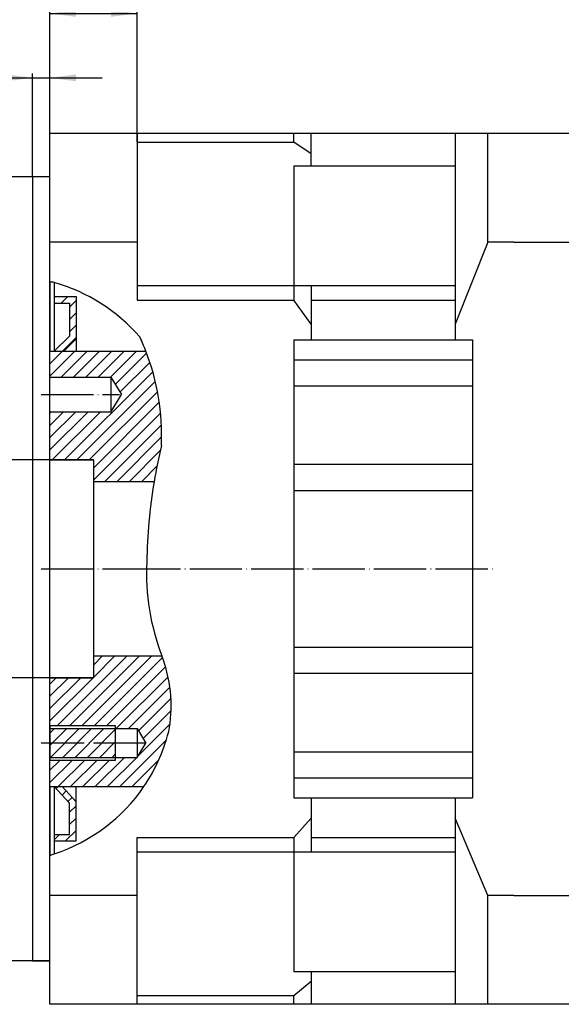
# Model space of a CAD drawing. Units: inches. Extents: x -435 to 406, y -272 to 322.
# Drawn here: x -306 to -182, y -25 to 201 of the extents above; entities that cross this region are included whole.
import ezdxf

# ---------------------------------------------------------------- set-up
doc = ezdxf.new("R2010")
doc.units = ezdxf.units.IN
doc.linetypes.add('DOT_CENTER', pattern=[14, 12, -1, 0, -1])
doc.layers.add('1', color=7, linetype='Continuous')
doc.styles.add('CONVERTER_11', font='txt.shx', dxfattribs={"width": 0.72})
doc.dimstyles.new('ME10_DIM_10', dxfattribs={"dimtxt": 6, "dimasz": 6, "dimexe": 1, "dimexo": 0, "dimgap": 2, "dimtad": 1, "dimdec": 3, "dimdsep": 46, "dimtxsty": 'CONVERTER_11', "dimsah": 1, "dimcen": 0.09, "dimclrd": 2, "dimclre": 2, "dimclrt": 3, "dimadec": 0, "dimazin": 0, "dimtol": 1, "dimtp": 7, "dimtfac": 0.6, "dimtdec": 0, "dimtmove": 0, "dimatfit": 3, "dimfxl": 1, "dimtolj": 1, "dimtzin": 0, "dimarcsym": 0})
doc.dimstyles.new('ME10_DIM_13', dxfattribs={"dimtxt": 6, "dimasz": 6, "dimexe": 1, "dimexo": 0, "dimgap": 2, "dimtad": 1, "dimdec": 3, "dimdsep": 46, "dimtxsty": 'CONVERTER_11', "dimsah": 1, "dimcen": 0.09, "dimclrd": 2, "dimclre": 2, "dimclrt": 3, "dimadec": 0, "dimazin": 0, "dimtfac": 1, "dimtdec": 4, "dimtmove": 0, "dimatfit": 3, "dimfxl": 1, "dimtolj": 1, "dimtzin": 0, "dimarcsym": 0})
doc.dimstyles.new('ME10_DIM_15', dxfattribs={"dimtxt": 6, "dimasz": 6, "dimexe": 1, "dimexo": 0, "dimgap": 2, "dimtad": 1, "dimdec": 3, "dimdsep": 46, "dimtxsty": 'CONVERTER_11', "dimsah": 1, "dimcen": 0.09, "dimclrd": 2, "dimclre": 2, "dimclrt": 3, "dimadec": 0, "dimazin": 0, "dimtfac": 1, "dimtdec": 4, "dimtmove": 0, "dimatfit": 3, "dimfxl": 1, "dimtolj": 1, "dimtzin": 0, "dimarcsym": 0})
doc.dimstyles.new('ME10_DIM_16', dxfattribs={"dimtxt": 6, "dimasz": 6, "dimexe": 1, "dimexo": 0, "dimgap": 2, "dimtad": 1, "dimdec": 3, "dimdsep": 46, "dimtxsty": 'CONVERTER_11', "dimsah": 1, "dimcen": 0.09, "dimclrd": 2, "dimclre": 2, "dimclrt": 3, "dimadec": 0, "dimazin": 0, "dimtfac": 1, "dimtdec": 4, "dimtmove": 0, "dimatfit": 3, "dimfxl": 1, "dimtolj": 1, "dimtzin": 0, "dimarcsym": 0})
doc.dimstyles.new('ME10_DIM_18', dxfattribs={"dimtxt": 6, "dimasz": 6, "dimexe": 1, "dimexo": 0, "dimgap": 2, "dimtad": 1, "dimdec": 3, "dimdsep": 46, "dimtxsty": 'CONVERTER_11', "dimsah": 1, "dimcen": 0.09, "dimclrd": 2, "dimclre": 2, "dimclrt": 3, "dimadec": 0, "dimazin": 0, "dimtol": 1, "dimtm": -6, "dimtfac": 0.6, "dimtdec": 0, "dimtmove": 0, "dimatfit": 3, "dimfxl": 1, "dimtolj": 1, "dimtzin": 0, "dimarcsym": 0})
doc.dimstyles.new('ME10_DIM_21', dxfattribs={"dimtxt": 6, "dimasz": 6, "dimexe": 1, "dimexo": 0, "dimgap": 2, "dimtad": 1, "dimdec": 3, "dimdsep": 46, "dimtxsty": 'CONVERTER_11', "dimsah": 1, "dimcen": 0.09, "dimclrd": 2, "dimclre": 2, "dimclrt": 3, "dimadec": 0, "dimazin": 0, "dimtfac": 1, "dimtdec": 4, "dimtmove": 0, "dimatfit": 3, "dimfxl": 1, "dimtolj": 1, "dimtzin": 0, "dimarcsym": 0})
pattern_1 = [(45, (0, 0), (-1.414213562373095, 1.414213562373095), [])]

# ---------------------------------------------------------------- blocks, each defined once
blk = doc.blocks.new('*D13')
at = {"layer": '1', "color": 2, "linetype": 'Continuous'}
for p, q in [((-289.524527510277, 99.82707729606898), (-354.888629791167, 99.82707729606898)), ((-353.888629791167, 49.82707729606898), (-353.888629791167, 99.82707729606898)), ((-289.524527510277, 49.82707729606898), (-354.888629791167, 49.82707729606898))]:
    blk.add_line(p, q, dxfattribs=at)
at = {"layer": '1', "color": 2}
for points in [[(-353.0987148056426, 93.82707729606898), (-354.6785447766914, 93.82707729606898), (-353.888629791167, 99.82707729606898)], [(-354.6785447766914, 55.82707729606898), (-353.0987148056426, 55.82707729606898), (-353.888629791167, 49.82707729606898)]]:
    blk.add_solid(points, dxfattribs=at)
at = {"layer": '1', "color": 3, "insert": (-357.388629791167, 65.22035744684449), "char_height": 6, "attachment_point": 7, "rotation": 90, "line_spacing_factor": 0.60024009603842, "style": 'CONVERTER_11'}
blk.add_mtext('\\C3;{\\Fgdt;n}\\C3;\\C3;50\\C2;\\H3.6;\\SH7^ ;', dxfattribs=at)
blk = doc.blocks.new('*D19')
at = {"layer": '1', "color": 2, "linetype": 'Continuous'}
for p, q in [((-299.524527510277, 174.827077296069), (-299.524527510277, 228.988520648932)), ((-162.524533510277, 172.827077296069), (-162.524533510277, 228.988520648932)), ((-299.524527510277, 227.988520648932), (-162.524533510277, 227.988520648932))]:
    blk.add_line(p, q, dxfattribs=at)
at = {"layer": '1', "color": 2}
for points in [[(-293.524527510277, 228.7784356344564), (-293.524527510277, 227.1986056634076), (-299.524527510277, 227.988520648932)], [(-168.524533510277, 227.1986056634076), (-168.524533510277, 228.7784356344564), (-162.524533510277, 227.988520648932)]]:
    blk.add_solid(points, dxfattribs=at)
at = {"layer": '1', "color": 3, "insert": (-232.9711830806626, 231.788520648932), "char_height": 6, "attachment_point": 7, "rotation": 0.00013888888888888892, "line_spacing_factor": 0.60024009603842, "style": 'CONVERTER_11'}
blk.add_mtext('q', dxfattribs=at)
blk = doc.blocks.new('*D21')
at = {"layer": '1', "color": 2, "linetype": 'Continuous'}
for p, q in [((-303.524527510277, 164.827077296069), (-303.524527510277, 188.563112437055)), ((-299.524527510277, 174.827077296069), (-299.524527510277, 188.563112437055)), ((-315.7569980427621, 187.563112437055), (-303.524527510277, 187.563112437055)), ((-303.524527510277, 187.563112437055), (-299.524527510277, 187.563112437055)), ((-299.524527510277, 187.563112437055), (-287.524527510277, 187.563112437055))]:
    blk.add_line(p, q, dxfattribs=at)
at = {"layer": '1', "color": 2}
for points in [[(-309.524527510277, 186.7731974515306), (-309.524527510277, 188.3530274225794), (-303.524527510277, 187.563112437055)], [(-293.524527510277, 188.3530274225794), (-293.524527510277, 186.7731974515306), (-299.524527510277, 187.563112437055)]]:
    blk.add_solid(points, dxfattribs=at)
at = {"layer": '1', "color": 3, "insert": (-315.756998042762, 189.563112437055), "char_height": 6, "attachment_point": 7, "rotation": 0.00013888888888888892, "line_spacing_factor": 0.60024009603842, "style": 'CONVERTER_11'}
blk.add_mtext('4', dxfattribs=at)
blk = doc.blocks.new('*D22')
at = {"layer": '1', "color": 2, "linetype": 'Continuous'}
for p, q in [((-299.5245275102769, 164.827077296069), (-299.5245275102769, 203.353117045519)), ((-299.5245275102769, 202.353117045519), (-279.5245275102769, 202.353117045519)), ((-279.5245275102769, 172.827077296069), (-279.5245275102769, 203.353117045519))]:
    blk.add_line(p, q, dxfattribs=at)
at = {"layer": '1', "color": 2}
for points in [[(-293.5245275102769, 203.1430320310434), (-293.5245275102769, 201.5632020599946), (-299.5245275102769, 202.353117045519)], [(-285.5245275102769, 201.5632020599946), (-285.5245275102769, 203.1430320310434), (-279.5245275102769, 202.353117045519)]]:
    blk.add_solid(points, dxfattribs=at)
at = {"layer": '1', "color": 3, "insert": (-293.090918878553, 204.353117045519), "char_height": 6, "attachment_point": 7, "rotation": 0.00013888888888888892, "line_spacing_factor": 0.60024009603842, "style": 'CONVERTER_11'}
blk.add_mtext('20', dxfattribs=at)
blk = doc.blocks.new('*D24')
at = {"layer": '1', "color": 2, "linetype": 'Continuous'}
for p, q in [((-299.524527510277, 164.827077296069), (-386.723745605069, 164.827077296069)), ((-385.723745605069, -15.17292270393102), (-385.723745605069, 164.827077296069)), ((-299.524527510277, -15.17292270393102), (-386.723745605069, -15.17292270393102))]:
    blk.add_line(p, q, dxfattribs=at)
at = {"layer": '1', "color": 2}
for points in [[(-384.9338306195446, 158.827077296069), (-386.5136605905934, 158.827077296069), (-385.723745605069, 164.827077296069)], [(-386.5136605905934, -9.17292270393102), (-384.9338306195446, -9.17292270393102), (-385.723745605069, -15.17292270393102)]]:
    blk.add_solid(points, dxfattribs=at)
at = {"layer": '1', "color": 3, "insert": (-390.573745605069, 67.28195815108309), "char_height": 6, "attachment_point": 7, "rotation": 90, "line_spacing_factor": 0.60024009603842, "style": 'CONVERTER_11'}
blk.add_mtext('\\C3;{\\Fgdt;n}\\C3;\\C3;180\\C2;\\H3.6;\\S^ j6;', dxfattribs=at)
blk = doc.blocks.new('*D27')
at = {"layer": '1', "color": 2, "linetype": 'Continuous'}
for p, q in [((-299.524527510277, 149.827077296069), (-299.524527510277, 249.97452669947)), ((-299.524527510277, 248.97452669947), (-106.524527510277, 248.97452669947)), ((-106.524527510277, 139.827077296069), (-106.524527510277, 249.97452669947))]:
    blk.add_line(p, q, dxfattribs=at)
at = {"layer": '1', "color": 2}
for points in [[(-293.524527510277, 249.7644416849944), (-293.524527510277, 248.1846117139456), (-299.524527510277, 248.97452669947)], [(-112.524527510277, 248.1846117139456), (-112.524527510277, 249.7644416849944), (-106.524527510277, 248.97452669947)]]:
    blk.add_solid(points, dxfattribs=at)
at = {"layer": '1', "color": 3, "insert": (-217.02003186019, 250.97452669947), "char_height": 6, "attachment_point": 7, "rotation": 0.00013888888888888892, "line_spacing_factor": 0.60024009603842, "style": 'CONVERTER_11'}
blk.add_mtext('k', dxfattribs=at)
blk = doc.blocks.new('TOP__4', base_point=(381.361905281115, 382.09561681727))
at = {"layer": '1', "linetype": 'Continuous'}
h = blk.add_hatch(dxfattribs=at)
h.set_pattern_fill('_USER', color=2, scale=2, angle=45, pattern_type=0)
h.set_pattern_definition(pattern_1)
h.paths.add_polyline_path([(-293.524527510277, 127.5979956806943), (-296.3326408113451, 124.827077296069), (-298.524527510277, 124.827077296069), (-295.024527510277, 128.247588471726), (-295.024527510277, 135.827077296069), (-298.524527510277, 135.827077296069), (-298.524527510277, 137.3270772960689), (-293.524527510277, 137.3270772960689)])
h = blk.add_hatch(dxfattribs=at)
h.set_pattern_fill('_USER', color=2, scale=2, angle=45, pattern_type=0)
h.set_pattern_definition(pattern_1)
edge = h.paths.add_edge_path()
edge.add_arc((-152.3109969988041, 74.2714835131273), 124.9999999999999, 166.6322539289072, 170.535019589773)
edge.add_line((-275.6092839464769, 94.82707729606898), (-289.524527510277, 94.82707729606898))
edge.add_line((-289.524527510277, 94.82707729606898), (-289.524527510277, 99.82707729606898))
edge.add_line((-289.524527510277, 99.82707729606898), (-299.524527510277, 99.82707729606898))
edge.add_line((-299.524527510277, 99.82707729606898), (-299.524527510277, 110.827077296069))
edge.add_line((-299.524527510277, 110.827077296069), (-285.524527510277, 110.827077296069))
edge.add_line((-285.524527510277, 110.827077296069), (-283.1245275102771, 114.827077296069))
edge.add_line((-283.1245275102771, 114.827077296069), (-285.524527510277, 118.827077296069))
edge.add_line((-285.524527510277, 118.827077296069), (-299.524527510277, 118.827077296069))
edge.add_line((-299.524527510277, 118.827077296069), (-299.524527510277, 124.827077296069))
edge.add_line((-299.524527510277, 124.827077296069), (-298.524527510277, 124.827077296069))
edge.add_line((-298.524527510277, 124.827077296069), (-296.3326408113451, 124.827077296069))
edge.add_line((-296.3326408113451, 124.827077296069), (-293.524527510277, 124.827077296069))
edge.add_line((-293.524527510277, 124.827077296069), (-277.5038169700383, 124.827077296069))
edge.add_arc((-327.8792259188954, 105.3766743893058), 54.00000000000006, -2.340397149009675, 21.112027568654014, ccw=False)
h = blk.add_hatch(dxfattribs=at)
h.set_pattern_fill('_USER', color=2, scale=2, angle=45, pattern_type=0)
h.set_pattern_definition(pattern_1)
edge = h.paths.add_edge_path()
edge.add_arc((-310.7662348635607, 47.18546512344608), 39.71635076492689, 325.73982460791336, 347.165132674893, ccw=False)
edge.add_line((-277.9410766485071, 24.82707729606898), (-293.524527510277, 24.82707729606898))
edge.add_line((-293.524527510277, 24.82707729606898), (-296.6711927656901, 24.82707729606898))
edge.add_line((-296.6711927656901, 24.82707729606898), (-298.524527510277, 24.82707729606898))
edge.add_line((-298.524527510277, 24.82707729606898), (-299.524527510277, 24.82707729606898))
edge.add_line((-299.524527510277, 24.82707729606898), (-299.524527510277, 30.82707729606898))
edge.add_line((-299.524527510277, 30.82707729606898), (-284.524527510277, 30.82707729606898))
edge.add_line((-284.524527510277, 30.82707729606898), (-284.524527510277, 31.52707729606897))
edge.add_line((-284.524527510277, 31.52707729606897), (-279.524527510277, 31.52707729606897))
edge.add_line((-279.524527510277, 31.52707729606897), (-277.524527510277, 34.82707729606898))
edge.add_line((-277.524527510277, 34.82707729606898), (-279.524527510277, 38.12707729606899))
edge.add_line((-279.524527510277, 38.12707729606899), (-284.524527510277, 38.12707729606899))
edge.add_line((-284.524527510277, 38.12707729606899), (-284.524527510277, 38.82707729606898))
edge.add_line((-284.524527510277, 38.82707729606898), (-299.524527510277, 38.82707729606898))
edge.add_line((-299.524527510277, 38.82707729606898), (-299.524527510277, 49.82707729606898))
edge.add_line((-299.524527510277, 49.82707729606898), (-289.524527510277, 49.82707729606898))
edge.add_line((-289.524527510277, 49.82707729606898), (-289.524527510277, 54.82707729606898))
edge.add_line((-289.524527510277, 54.82707729606898), (-273.7961033368631, 54.81173439049536))
edge.add_arc((-304.8260837120191, 43.18516702894686), 33.13663758885619, -8.367957522755376, 20.540381090254186, ccw=False)
h.paths.add_polyline_path([(-284.524527510277, 38.12707729606899), (-299.524527510277, 38.12707729606899), (-299.524527510277, 31.52707729606897), (-284.524527510277, 31.52707729606897)], flags=16)
h = blk.add_hatch(dxfattribs=at)
h.set_pattern_fill('_USER', color=2, scale=2, angle=45, pattern_type=0)
h.set_pattern_definition(pattern_1)
h.paths.add_polyline_path([(-293.524527510277, 21.34285775254119), (-296.6711927656901, 24.82707729606898), (-298.524527510277, 24.82707729606898), (-295.024527510277, 20.99397220757066), (-295.024527510277, 13.82707729606898), (-298.524527510277, 13.82707729606898), (-298.524527510277, 12.32707729606898), (-293.524527510277, 12.32707729606898)])
at = {"layer": '1', "color": 7, "linetype": 'Continuous'}
for p, q in [((-299.524527510277, 140.6770772960689), (-299.524527510277, 124.827077296069)), ((-298.524527510277, 140.5779003155604), (-298.524527510277, 137.3270772960689)), ((-279.524527510277, 140.2594170079599), (-279.524527510277, 136.527077296069)), ((-298.524527510277, 137.3270772960689), (-293.524527510277, 137.3270772960689)), ((-298.524527510277, 137.3270772960689), (-298.524527510277, 135.827077296069)), ((-298.524527510277, 135.827077296069), (-295.024527510277, 135.827077296069)), ((-298.524527510277, 135.827077296069), (-298.524527510277, 126.4927326167218)), ((-295.024527510277, 135.827077296069), (-295.024527510277, 128.247588471726)), ((-293.524527510277, 137.3270772960689), (-293.524527510277, 127.5979956806943)), ((-295.024527510277, 128.247588471726), (-298.524527510277, 124.827077296069)), ((-296.3326408113451, 124.827077296069), (-293.524527510277, 127.5979956806943)), ((-293.524527510277, 127.5979956806943), (-293.524527510277, 124.827077296069)), ((-299.524527510277, 118.827077296069), (-299.524527510277, 124.827077296069)), ((-299.524527510277, 124.827077296069), (-298.524527510277, 124.827077296069)), ((-298.524527510277, 126.4927326167218), (-298.524527510277, 124.827077296069)), ((-298.524527510277, 124.827077296069), (-296.3326408113451, 124.827077296069)), ((-296.3326408113451, 124.827077296069), (-293.524527510277, 124.827077296069)), ((-293.524527510277, 124.827077296069), (-277.5038169700383, 124.827077296069)), ((-299.524527510277, 118.827077296069), (-285.524527510277, 118.827077296069)), ((-299.524527510277, 110.827077296069), (-299.524527510277, 118.827077296069)), ((-285.524527510277, 118.827077296069), (-283.1245275102771, 114.827077296069)), ((-285.524527510277, 118.827077296069), (-285.524527510277, 110.827077296069)), ((-285.524527510277, 110.827077296069), (-283.1245275102771, 114.827077296069)), ((-299.524527510277, 99.82707729606898), (-299.524527510277, 110.827077296069)), ((-285.524527510277, 110.827077296069), (-299.524527510277, 110.827077296069)), ((-299.524527510277, 49.82707729606898), (-299.524527510277, 99.82707729606898)), ((-299.524527510277, 99.82707729606898), (-289.524527510277, 99.82707729606898)), ((-289.524527510277, 99.82707729606898), (-289.524527510277, 94.82707729606898)), ((-275.6092839464769, 94.82707729606898), (-289.524527510277, 94.82707729606898)), ((-289.524527510277, 94.82707729606898), (-289.524527510277, 54.82707729606898)), ((-289.524527510277, 94.82707729606898), (-289.524527510277, 54.82707729606898)), ((-289.524527510277, 54.82707729606898), (-289.524527510277, 49.82707729606898)), ((-289.524527510277, 54.82707729606898), (-273.7961033368631, 54.81173439049536)), ((-299.524527510277, 49.82707729606898), (-289.524527510277, 49.82707729606898)), ((-299.524527510277, 38.82707729606898), (-299.524527510277, 49.82707729606898)), ((-299.524527510277, 38.82707729606898), (-299.524527510277, 38.12707729606899)), ((-299.524527510277, 38.82707729606898), (-284.524527510277, 38.82707729606898)), ((-299.524527510277, 38.12707729606899), (-299.524527510277, 38.82707729606898)), ((-284.524527510277, 38.82707729606898), (-284.524527510277, 38.12707729606899)), ((-299.524527510277, 38.12707729606899), (-284.524527510277, 38.12707729606899)), ((-299.524527510277, 38.12707729606899), (-299.524527510277, 31.52707729606897)), ((-299.524527510277, 31.52707729606897), (-299.524527510277, 38.12707729606899)), ((-284.524527510277, 38.12707729606899), (-284.524527510277, 31.52707729606897)), ((-284.524527510277, 38.12707729606899), (-279.524527510277, 38.12707729606899)), ((-279.524527510277, 38.12707729606899), (-279.524527510277, 31.52707729606897)), ((-279.524527510277, 38.12707729606899), (-277.524527510277, 34.82707729606898)), ((-279.524527510277, 31.52707729606897), (-277.524527510277, 34.82707729606898)), ((-299.524527510277, 30.82707729606898), (-299.524527510277, 31.52707729606897)), ((-299.524527510277, 31.52707729606897), (-284.524527510277, 31.52707729606897)), ((-299.524527510277, 31.52707729606897), (-299.524527510277, 30.82707729606898)), ((-299.524527510277, 24.82707729606898), (-299.524527510277, 30.82707729606898)), ((-284.524527510277, 30.82707729606898), (-299.524527510277, 30.82707729606898)), ((-284.524527510277, 31.52707729606897), (-284.524527510277, 30.82707729606898)), ((-284.524527510277, 31.52707729606897), (-279.524527510277, 31.52707729606897)), ((-299.524527510277, 24.82707729606898), (-299.524527510277, 8.97707729606896)), ((-299.524527510277, 24.82707729606898), (-298.524527510277, 24.82707729606898)), ((-295.024527510277, 20.99397220757066), (-298.524527510277, 24.82707729606898)), ((-298.524527510277, 24.82707729606898), (-298.524527510277, 13.82707729606898)), ((-298.524527510277, 24.82707729606898), (-296.6711927656901, 24.82707729606898)), ((-293.524527510277, 21.34285775254119), (-296.6711927656901, 24.82707729606898)), ((-296.6711927656901, 24.82707729606898), (-293.524527510277, 24.82707729606898)), ((-293.524527510277, 21.34285775254119), (-293.524527510277, 24.82707729606898)), ((-293.524527510277, 24.82707729606898), (-277.9410766485071, 24.82707729606898)), ((-295.024527510277, 13.82707729606898), (-295.024527510277, 20.99397220757066)), ((-293.524527510277, 12.32707729606898), (-293.524527510277, 21.34285775254119)), ((-298.524527510277, 13.82707729606898), (-295.024527510277, 13.82707729606898)), ((-298.524527510277, 13.82707729606898), (-298.524527510277, 12.32707729606898)), ((-298.524527510277, 12.32707729606898), (-293.524527510277, 12.32707729606898)), ((-298.524527510277, 12.32707729606898), (-298.524527510277, 9.40280879598185)), ((-279.524527510277, 9.82707729606898), (-279.524527510277, 13.12707729606899))]:
    blk.add_line(p, q, dxfattribs=at)
at = {"layer": '1', "color": 2, "linetype": 'DOT_CENTER'}
for p, q in [((-301.524527510277, 114.827077296069), (-283.524527510277, 114.827077296069)), ((-277.524527510277, 34.82707729606898), (-301.524527510277, 34.82707729606898))]:
    blk.add_line(p, q, dxfattribs=at)
at = {"layer": '1', "color": 3, "linetype": 'Continuous'}
for centre, radius, start, end in [((-301.2939200450082, 117.7452380750642), 23.00000000000015, 83.08432858826217, 85.58787003915096), ((-329.5553382461003, 80.90371273904634), 77.94414974581359, -67.33848658879056, -66.53954865284108)]:
    blk.add_arc(centre, radius, start, end, dxfattribs=at)
at = {"layer": '1', "color": 2, "linetype": 'Continuous'}
for centre, radius, start, end in [((-309.8883792518418, 101.0164975689623), 41.1611675451851, 41.14738202310381, 73.97350360747735), ((-327.8792259188954, 105.3766743893058), 54.00000000000009, 21.11202756865396, 24.88580365462441), ((-327.8792259188954, 105.3766743893058), 54.00000000000006, -2.34039714900971, 21.11202756865396), ((-152.3109969988041, 74.2714835131273), 124.9999999999999, 166.6322539289072, 170.535019589773), ((-152.3109969988041, 74.2714835131273), 124.9999999999999, 170.535019589773, 179.029020233859), ((-224.5621635069119, 73.86297633443695), 52.79138803617359, 177.2566030802137, -158.8458831964974), ((-304.8260837120191, 43.18516702894686), 33.13663758885619, -8.36795752275539, 20.54038109025414), ((-310.7662348635607, 47.18546512344608), 39.71635076492689, -34.26017539208665, -12.83486732510701), ((-310.7662348635607, 47.18546512344608), 39.71635076492695, -72.04750180472455, -34.26017539208665)]:
    blk.add_arc(centre, radius, start, end, dxfattribs=at)
at = {"layer": '1'}
dim = blk.add_linear_dim(base=(-353.888629791167, 49.82707729606898), p1=(-289.524527510277, 99.82707729606898), p2=(-289.524527510277, 49.82707729606898), angle=90, dimstyle='ME10_DIM_10', override={"dimpost": '{\\Fgdt;n}<>'}, dxfattribs=at)
dim.commit()
dim.dimension.update_dxf_attribs({"geometry": '*D13', "text_midpoint": (-360.388629791167, 79.2843574468445), "text_rotation": 90})
blk = doc.blocks.new('TOP__6', base_point=(310.493181687373, 336.880190442832))
at = {"layer": '1', "color": 7, "linetype": 'Continuous'}
for p, q in [((-299.524527510277, 174.827077296069), (-279.524527510277, 174.827077296069)), ((-299.524527510277, 164.827077296069), (-299.524527510277, 174.827077296069)), ((-279.524527510277, 174.827077296069), (-243.524527510277, 174.827077296069)), ((-279.524527510277, 174.827077296069), (-279.524527510277, 172.827077296069)), ((-243.524527510277, 174.827077296069), (-239.524527510277, 174.827077296069)), ((-243.524527510277, 172.827077296069), (-243.524527510277, 174.827077296069)), ((-239.524527510277, 170.089667354642), (-239.524527510277, 174.827077296069)), ((-239.524527510277, 174.827077296069), (-206.524527510277, 174.827077296069)), ((-206.524527510277, 174.827077296069), (-199.024527510277, 174.827077296069)), ((-206.524527510277, 174.827077296069), (-206.524527510277, 139.827077296069)), ((-199.024527510277, 174.827077296069), (-193.024527510277, 174.827077296069)), ((-199.024527510277, 149.827077296069), (-199.024527510277, 174.827077296069)), ((-193.024527510277, 174.827077296069), (-137.524527510277, 174.827077296069)), ((-279.524527510277, 172.827077296069), (-243.524527510277, 172.827077296069)), ((-279.524527510277, 172.827077296069), (-279.524527510277, 139.827077296069)), ((-239.524527510277, 170.089667354642), (-243.524527510277, 172.827077296069)), ((-239.524527510277, 167.327077296069), (-239.524527510277, 170.089667354642)), ((-243.524527510277, 167.327077296069), (-239.524527510277, 167.327077296069)), ((-243.524527510277, 167.327077296069), (-243.524527510277, 136.5270772960689)), ((-239.524527510277, 167.327077296069), (-206.524527510277, 167.327077296069)), ((-303.524527510277, 164.827077296069), (-303.524527510277, 114.827077296069)), ((-299.524527510277, 164.827077296069), (-303.524527510277, 164.827077296069)), ((-299.524527510277, 149.827077296069), (-299.524527510277, 164.827077296069)), ((-299.524527510277, -0.17292270393102), (-299.524527510277, 149.827077296069)), ((-279.524527510277, 149.827077296069), (-299.524527510277, 149.827077296069)), ((-199.024527510277, 149.827077296069), (-206.524527510277, 131.035443378065)), ((-193.024527510277, 149.827077296069), (-199.024527510277, 149.827077296069)), ((-193.024527510277, 149.827077296069), (-137.524527510277, 149.827077296069)), ((-239.524527510277, 139.827077296069), (-279.524527510277, 139.827077296069)), ((-279.524527510277, 139.827077296069), (-279.524527510277, 136.5270772960689)), ((-206.524527510277, 139.827077296069), (-239.524527510277, 139.827077296069)), ((-239.524527510277, 139.827077296069), (-239.524527510277, 131.035443378065)), ((-206.524527510277, 139.827077296069), (-206.524527510277, 131.035443378065)), ((-279.524527510277, 136.5270772960689), (-243.524527510277, 136.5270772960689)), ((-239.524527510277, 131.035443378065), (-243.524527510277, 136.5270772960689)), ((-239.524527510277, 136.5270772960689), (-206.524527510277, 136.5270772960689)), ((-239.524527510277, 131.035443378065), (-239.524527510277, 127.427077296069)), ((-206.524527510277, 131.035443378065), (-206.524527510277, 127.427077296069)), ((-243.524527510277, 127.427077296069), (-243.524527510277, 22.22707729606897)), ((-243.524527510277, 127.427077296069), (-239.524527510277, 127.427077296069)), ((-239.524527510277, 127.427077296069), (-206.524527510277, 127.427077296069)), ((-206.524527510277, 127.427077296069), (-202.524527510277, 127.427077296069)), ((-202.524527510277, 127.427077296069), (-202.524527510277, 22.22707729606897)), ((-243.524527510277, 122.827077296069), (-202.524527510277, 122.827077296069)), ((-243.524527510277, 116.827077296069), (-202.524527510277, 116.827077296069)), ((-303.524527510277, 114.827077296069), (-303.524527510277, -15.17292270393102)), ((-243.524527510277, 98.82707729606898), (-202.524527510277, 98.82707729606898)), ((-243.524527510277, 92.82707729606898), (-202.524527510277, 92.82707729606898)), ((-243.524527510277, 56.82707729606898), (-202.524527510277, 56.82707729606898)), ((-243.524527510277, 50.82707729606898), (-202.524527510277, 50.82707729606898)), ((-243.524527510277, 32.82707729606898), (-202.524527510277, 32.82707729606898)), ((-243.524527510277, 26.82707729606898), (-202.524527510277, 26.82707729606898)), ((-243.524527510277, 22.22707729606897), (-239.524527510277, 22.22707729606897)), ((-239.524527510277, 22.22707729606897), (-206.524527510277, 22.22707729606897)), ((-239.524527510277, 22.22707729606897), (-239.524527510277, 17.5653023320632)), ((-206.524527510277, 22.22707729606897), (-202.524527510277, 22.22707729606897)), ((-206.524527510277, 22.22707729606897), (-206.524527510277, 17.5653023320632)), ((-243.524527510277, 13.12707729606905), (-239.524527510277, 17.5653023320632)), ((-239.524527510277, 17.5653023320632), (-239.524527510277, 9.82707729606898)), ((-206.524527510277, 17.5653023320632), (-206.524527510277, -17.67292270393102)), ((-199.024527510277, -0.17292270393102), (-206.524527510277, 17.5653023320632)), ((-279.524527510277, 9.82707729606898), (-279.524527510277, 13.12707729606905)), ((-279.524527510277, 13.12707729606905), (-243.524527510277, 13.12707729606905)), ((-243.524527510277, 13.12707729606905), (-243.524527510277, -17.67292270393102)), ((-239.524527510277, 13.12707729606905), (-206.524527510277, 13.12707729606905)), ((-279.524527510277, -23.17292270393102), (-279.524527510277, 9.82707729606898)), ((-279.524527510277, 9.82707729606898), (-239.524527510277, 9.82707729606898)), ((-239.524527510277, 9.82707729606898), (-206.524527510277, 9.82707729606898)), ((-299.524527510277, -15.17292270393102), (-299.524527510277, -0.17292270393102)), ((-279.524527510277, -0.17292270393102), (-299.524527510277, -0.17292270393102)), ((-193.024527510277, -0.17292270393102), (-199.024527510277, -0.17292270393102)), ((-199.024527510277, -25.17292270393102), (-199.024527510277, -0.17292270393102)), ((-193.024527510277, -0.17292270393102), (-137.524527510277, -0.17292270393102)), ((-303.524527510277, -15.17292270393102), (-299.524527510277, -15.17292270393102)), ((-299.524527510277, -25.17292270393102), (-299.524527510277, -15.17292270393102)), ((-243.524527510277, -17.67292270393102), (-239.524527510277, -17.67292270393102)), ((-239.524527510277, -17.67292270393102), (-206.524527510277, -17.67292270393102)), ((-239.524527510277, -17.67292270393102), (-239.524527510277, -19.8446892692548)), ((-206.524527510277, -17.67292270393102), (-206.524527510277, -25.17292270393102)), ((-243.524527510277, -23.17292270393102), (-239.524527510277, -19.8446892692548)), ((-239.524527510277, -19.8446892692548), (-239.524527510277, -25.17292270393102)), ((-279.524527510277, -23.17292270393102), (-243.524527510277, -23.17292270393102)), ((-279.524527510277, -25.17292270393102), (-279.524527510277, -23.17292270393102)), ((-243.524527510277, -25.17292270393102), (-243.524527510277, -23.17292270393102)), ((-279.524527510277, -25.17292270393102), (-299.524527510277, -25.17292270393102)), ((-243.524527510277, -25.17292270393102), (-279.524527510277, -25.17292270393102)), ((-239.524527510277, -25.17292270393102), (-243.524527510277, -25.17292270393102)), ((-206.524527510277, -25.17292270393102), (-239.524527510277, -25.17292270393102)), ((-199.024527510277, -25.17292270393102), (-206.524527510277, -25.17292270393102)), ((-193.024527510277, -25.17292270393102), (-199.024527510277, -25.17292270393102)), ((-137.524527510277, -25.17292270393102), (-193.024527510277, -25.17292270393102))]:
    blk.add_line(p, q, dxfattribs=at)
at = {"layer": '1', "color": 2, "linetype": 'DOT_CENTER'}
for p, q in [((-301.524527510277, 74.82707729606898), (-277.524527510277, 74.82707729606898)), ((-281.524527510277, 74.82707729606898), (-197.024527510277, 74.82707729606898))]:
    blk.add_line(p, q, dxfattribs=at)
at = {"layer": '1'}
for base, p1, p2, text, dimstyle, picture, middle in [((-299.524527510277, 248.97452669947), (-106.524527510277, 139.827077296069), (-299.524527510277, 149.827077296069), 'k', 'ME10_DIM_21', '*D27', (-215.58003186019, 253.97452669947)), ((-299.524527510277, 227.988520648932), (-162.524533510277, 172.827077296069), (-299.524527510277, 174.827077296069), 'q', 'ME10_DIM_13', '*D19', (-231.5311830806626, 232.988520648932))]:
    dim = blk.add_linear_dim(base=base, p1=p1, p2=p2, text=text, dimstyle=dimstyle, dxfattribs=at)
    dim.commit()
    dim.dimension.update_dxf_attribs({"geometry": picture, "text_midpoint": middle, "text_rotation": 0.00013888888889})
for base, p1, p2, dimstyle, picture, middle in [((-299.5245275102769, 202.353117045519), (-279.524527510277, 172.827077296069), (-299.524527510277, 164.827077296069), 'ME10_DIM_16', '*D22', (-289.490918878553, 207.353117045519)), ((-303.524527510277, 187.563112437055), (-299.524527510277, 174.827077296069), (-303.524527510277, 164.827077296069), 'ME10_DIM_15', '*D21', (-314.316998042762, 192.563112437055))]:
    dim = blk.add_linear_dim(base=base, p1=p1, p2=p2, dimstyle=dimstyle, dxfattribs=at)
    dim.commit()
    dim.dimension.update_dxf_attribs({"geometry": picture, "text_midpoint": middle, "text_rotation": 0.00013888888889})
dim = blk.add_linear_dim(base=(-385.723745605069, -15.17292270393102), p1=(-299.524527510277, 164.827077296069), p2=(-299.524527510277, -15.17292270393102), angle=90, dimstyle='ME10_DIM_18', override={"dimpost": '{\\Fgdt;n}<>'}, dxfattribs=at)
dim.commit()
dim.dimension.update_dxf_attribs({"geometry": '*D24', "text_midpoint": (-393.573745605069, 82.0659581510831), "text_rotation": 90})

msp = doc.modelspace()

# ---------------------------------------------------------------- block references
for name, p in [('TOP__6', (310.493181687373, 336.880190442832)), ('TOP__4', (381.361905281115, 382.09561681727))]:
    msp.add_blockref(name, p)

doc.saveas('drawing.dxf')
